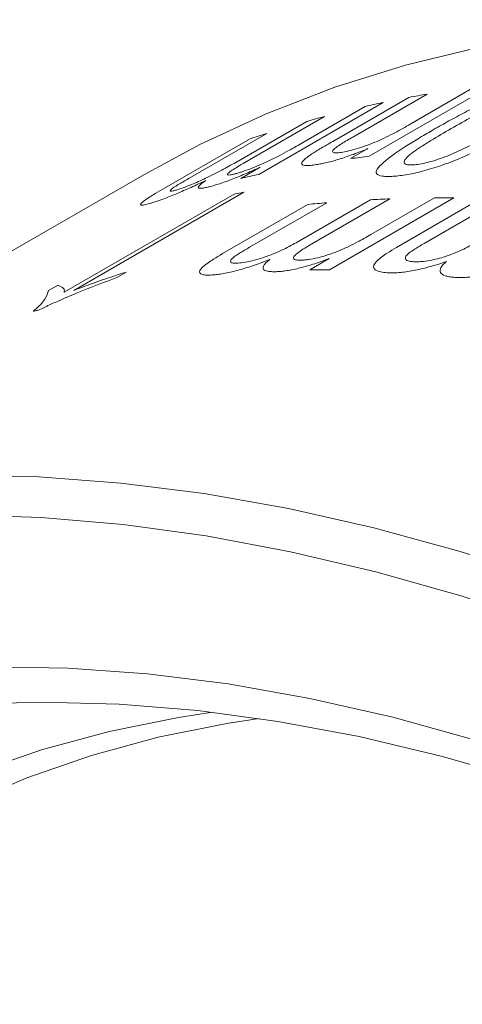
# Model space of a CAD drawing. Units: inches. Extents: x 0.1 to 10.9, y 0 to 8.5.
# Drawn here: x 9.3 to 9.5, y 7.9 to 8.2 of the extents above; entities that cross this region are included whole.
import ezdxf

# ---------------------------------------------------------------- set-up
doc = ezdxf.new("R2010")
doc.units = ezdxf.units.IN
doc.header["$MEASUREMENT"] = 0

msp = doc.modelspace()

# ---------------------------------------------------------------- linework, layer by layer
at = {"color": 7, "linetype": 'Continuous', "lineweight": 0}
for p, q in [((9.4938285403, 8.1665847814), (9.4524899901, 8.1427205443)), ((9.4654722762, 8.1530016978), (9.4876373541, 8.165797325)), ((9.4403540692, 8.1476419128), (9.4656467348, 8.1622430579)), ((9.4717076766, 8.1633431793), (9.4470269303, 8.1490952877)), ((9.4571494959, 8.1605415297), (9.4158109456, 8.1366772926)), ((9.4301251088, 8.147078014), (9.4511796665, 8.1592325514)), ((9.4081747277, 8.140687353), (9.4317562856, 8.1543006966)), ((9.4375966022, 8.1558942717), (9.4112274118, 8.1406716621)), ((9.384533271, 8.1321308533), (9.4127722149, 8.1484328486)), ((9.41847749, 8.150309512), (9.3929128602, 8.1355513653)), ((9.4462988038, 8.1419330878), (9.4520667101, 8.1452628293)), ((9.4098411162, 8.1353683143), (9.4162889329, 8.1390905596)), ((9.3776788821, 8.1366028599), (9.1160493731, 7.9855673592)), ((9.3512371465, 8.0976258656), (9.4076130477, 8.1301709807)), ((9.4108254356, 8.1307964936), (9.3544495344, 8.0982513786)), ((9.4293328075, 8.1146979484), (9.4529143654, 8.128311292)), ((9.4592986551, 8.1285987496), (9.4329294647, 8.1133761401)), ((9.4805894058, 8.1289280959), (9.4392508555, 8.1050638588)), ((9.4530477338, 8.1167741464), (9.4741022915, 8.1289286838)), ((9.4614826126, 8.1124786169), (9.4897215565, 8.1287806122)), ((9.4962796006, 8.1285705214), (9.4707149708, 8.1138123748)), ((9.4038398363, 8.1104418717), (9.4320787802, 8.126743867)), ((9.4383542013, 8.127319098), (9.4127895715, 8.1125609514)), ((9.4327637412, 8.1050644467), (9.4392115578, 8.108786692)), ((9.3717970967, 8.1043163361), (9.3688961458, 8.1026416528)), ((9.3460677739, 8.0982095406), (9.3490140521, 8.0999103908))]:
    msp.add_line(p, q, dxfattribs=at)
at = {"color": 7, "linetype": 'Continuous', "lineweight": 0, "flags": 128}
for points in [[(9.7586812874, 8.1582331273), (9.7298987263, 8.1667857277), (9.7014028626, 8.1739133089), (9.6732350128, 8.1796055367), (9.6454360175, 8.1838541579), (9.6180461825, 8.1866530124), (9.5911052205, 8.187998042), (9.5646521934, 8.1878872967), (9.5387254554, 8.186320937), (9.5133625979, 8.183301234), (9.4886003946, 8.1788325659), (9.4644747484, 8.172921412), (9.441020639, 8.1655763427), (9.4182720728, 8.1568080078), (9.3962620329, 8.1466291206), (9.3776788821, 8.1366028599)], [(9.3161857917, 8.03708918), (9.3428876261, 8.0364719259), (9.3700579493, 8.0343996083), (9.397657367, 8.0308752316), (9.4256458626, 8.0259039061), (9.4539828555, 8.0194928395), (9.4826272598, 8.0116513274), (9.5115375438, 8.0023907391), (9.5406717904, 7.9917245017), (9.5699877577, 7.9796680802), (9.5994429403, 7.9662389552), (9.6289946311, 7.9514565977), (9.658599983, 7.9353424406), (9.6882160709, 7.917919848), (9.7177999544, 7.899214081), (9.7473087397, 7.8792522612), (9.776699642, 7.8580633311)], [(9.7765874932, 7.8405101445), (9.7473254445, 7.8619611994), (9.7179336686, 7.8821895217), (9.688455302, 7.9011654234), (9.6589336082, 7.918861055), (9.6294119144, 7.9352504456), (9.5999335478, 7.9503095414), (9.5705417719, 7.9640162413), (9.5412797232, 7.9763504287), (9.5121903479, 7.9872940015), (9.4833163384, 7.9968308985), (9.4547000716, 8.0049471231), (9.4263835456, 8.0116307634), (9.3984083189, 8.0168720104), (9.370815449, 8.0206631718), (9.3436454322, 8.0229986836), (9.3169381443, 8.023875118)], [(9.3267357761, 7.9734819107), (9.3525883052, 7.9730375726), (9.3789131966, 7.9711373373), (9.4056698591, 7.9677841349), (9.432817036, 7.9629831356), (9.4603128682, 7.9567417423), (9.4881149593, 7.9490695787), (9.5161804403, 7.9399784749), (9.5444660363, 7.9294824486), (9.5729281331, 7.9175976839), (9.601522844, 7.9043425063), (9.6302060782, 7.8897373542), (9.6589336082, 7.8738047479), (9.6876611382, 7.8565692541)], [(9.6731124745, 7.8596000982), (9.6446840552, 7.8756871488), (9.6162889256, 7.8904583085), (9.5879714211, 7.903890514), (9.5597757564, 7.9159627925), (9.5317459555, 7.9266562945), (9.5039257836, 7.9359543234), (9.4763586787, 7.9438423614), (9.4490876835, 7.9503080923), (9.4221553784, 7.9553414206), (9.3956038151, 7.9589344874), (9.3694744506, 7.9610816825), (9.3438080829, 7.9617796533), (9.3186447869, 7.9610273101)], [(9.322077663, 7.9384064228), (9.3437603968, 7.9459417785), (9.3661354512, 7.9520362504), (9.3891653554, 7.9566796324), (9.4004144525, 7.9583870375)], [(9.4159442552, 7.9563059095), (9.4052803788, 7.9546813121), (9.382491815, 7.9500889933), (9.3603510828, 7.9440609896), (9.3388952527, 7.9366073939), (9.3181602487, 7.9277406857)]]:
    msp.add_lwpolyline(points, dxfattribs=at)
at = {"color": 7, "linetype": 'Continuous', "lineweight": 0}
for centre, radius, start, end in [((9.5423892902, 7.7566882494), 0.4127518897573866, 99.8602020635, 100.7153012361), ((9.5405001665, 7.7661381903), 0.4031145351968171, 101.9329408036, 102.8016150236), ((9.5378033803, 7.7771460806), 0.3917800284331148, 104.8193976141, 105.7047464554), ((9.5351603444, 7.7859693721), 0.382568459249597, 107.7580812528, 108.6575854988), ((9.5035550967, 7.7165014119), 0.4292672756551972, 96.832013994, 97.66503755), ((9.4991616163, 7.7422739532), 0.4031145351660901, 101.9329408035, 102.8016150236), ((9.4874313028, 7.7288174384), 0.4092134158961857, 100.7895833261, 101.247812677), ((9.4768374697, 7.6680308457), 0.4609017293880917, 92.1808178967, 92.9752744214), ((9.4773021639, 7.6468744082), 0.4820648958037919, 89.6092921389, 90.380323347), ((9.4755533902, 7.6869804206), 0.4419071514770238, 94.8288011036, 95.6458632152), ((9.4359636137, 7.6230101711), 0.4820648958517453, 89.6092921389, 90.380323347), ((9.4198274447, 7.6897119556), 0.4092856056323401, 100.8984428835, 101.1080479607)]:
    msp.add_arc(centre, radius, start, end, dxfattribs=at)
for points, knots in [([(9.473405057906584, 8.151309108865776), (9.475024636506028, 8.152234839133984), (9.478263608535919, 8.154086193830189), (9.48353208341666, 8.156944405723504), (9.48902027479674, 8.159750060445194), (9.494996887899369, 8.162554570305215), (9.501149806337388, 8.165115888387593), (9.507558727468323, 8.167311877008556), (9.512279603259332, 8.168443910804726), (9.515602617268154, 8.168981913885979), (9.517041344504387, 8.169100578469383), (9.517760787757378, 8.169159917329278)], [0, 0, 0, 0, 0.1252094946983579, 0.2504046739963804, 0.3833289736487303, 0.5006376999515928, 0.631268026274377, 0.7501982147432128, 0.8748506031236225, 0.9374183744277097, 0.9999999999999999, 0.9999999999999999, 0.9999999999999999, 0.9999999999999999]), ([(9.511233648238735, 8.165391879890095), (9.510704949353245, 8.165342660211044), (9.509648057633472, 8.16524426796421), (9.507033470546364, 8.164707529076422), (9.503305168616539, 8.163609564535651), (9.498674995418794, 8.161875570697669), (9.492996588281523, 8.159231813477822), (9.486634587829858, 8.155877074419667), (9.4819788462413, 8.153220790813439), (9.47964974965488, 8.15189194964772)], [0, 0, 0, 0, 0.0625718620266036, 0.1250838325594686, 0.2496292595893076, 0.3743667264462958, 0.4993490079196489, 0.7495426895023145, 1, 1, 1, 1]), ([(9.443138836162145, 8.143978729113483), (9.443867198037065, 8.144109508536047), (9.445323531561979, 8.144370997315194), (9.448083761158015, 8.14511689172297), (9.451119473535936, 8.146103445685762), (9.454265720176343, 8.14727935815171), (9.457385104691676, 8.148688277002954), (9.460258077524662, 8.150121926781884), (9.463006237273921, 8.151591486574887), (9.464650182378143, 8.152531581184023), (9.465472276170704, 8.15300169782028)], [0, 0, 0, 0, 0.1250164855985704, 0.2499659927481996, 0.3749399416370917, 0.4996126589128347, 0.6148649376764738, 0.7496228305413529, 0.8747929500311513, 1, 1, 1, 1]), ([(9.46046700753816, 8.136084922029793), (9.45979216493237, 8.136051508499909), (9.458442891214494, 8.135984701814454), (9.456303237876728, 8.13613004841356), (9.454593644167085, 8.136759258851999), (9.454759674011411, 8.138385540805222), (9.457932566680945, 8.141449420438317), (9.4627288444185, 8.144905630211367), (9.468652211168274, 8.148541870271368), (9.471820678742816, 8.150386639572833), (9.473405057906584, 8.151309108865776)], [0, 0, 0, 0, 0.0626310590473345, 0.125223928024665, 0.2500458433027618, 0.3746204791019463, 0.4996116293767718, 0.7494432638969608, 0.8747101358354912, 1, 1, 1, 1]), ([(9.505073867627154, 8.153416847188955), (9.503453864418253, 8.152491648311392), (9.500214120980356, 8.150641400746526), (9.494908920403907, 8.147802962735168), (9.489409368363287, 8.145043929359762), (9.483383967599622, 8.142316981317453), (9.477189383617858, 8.139866583618925), (9.471809093798694, 8.138161055440683), (9.467899569414252, 8.137175535952629), (9.46515430517565, 8.136641959206097), (9.462627098937054, 8.136256308170672), (9.46118710153101, 8.136142055783749), (9.46046700753816, 8.136084922029793)], [0, 0, 0, 0, 0.1251519328701326, 0.2502835494576029, 0.3838490249381778, 0.5004249589577155, 0.631690922807436, 0.7498767247058272, 0.8123958244716438, 0.8749120167804395, 0.9374477308667778, 1, 1, 1, 1]), ([(9.47964974965488, 8.15189194964772), (9.477376856214804, 8.150564460458966), (9.473865775498512, 8.148513804845496), (9.469728453779775, 8.145906224779347), (9.46692091611254, 8.144000853157541), (9.464695503315815, 8.142239226080873), (9.463831571642991, 8.140806514828501), (9.464318455293157, 8.140025646949177), (9.465634026886946, 8.13980184784412), (9.466586887407914, 8.139838989905988), (9.467063430821593, 8.13985756534758)], [0, 0, 0, 0, 0.2504089787798932, 0.3868224181028216, 0.5007925876291469, 0.6257359606018182, 0.7504625586280257, 0.8749216804690257, 0.9374459870515618, 1, 1, 1, 1]), ([(9.477528783819723, 8.142484298815281), (9.478549175620332, 8.14289424535126), (9.480590651361833, 8.143714416493374), (9.484409547963642, 8.1454838104443), (9.488888008393443, 8.14773248896974), (9.493912057029867, 8.150448069168306), (9.49707200531864, 8.152253740403825), (9.498652136824688, 8.15315666594186)], [0, 0, 0, 0, 0.124920306585309, 0.2499253476584966, 0.4998213427851088, 0.7498857630912033, 1, 1, 1, 1]), ([(9.43388923658087, 8.143788801818712), (9.434327250116587, 8.144065558801323), (9.43530989633134, 8.144686439617074), (9.43684509110017, 8.145596204481476), (9.438571300461785, 8.146605466916956), (9.439691858701336, 8.147256924385037), (9.440354069189164, 8.14764191282429)], [0, 0, 0, 0, 0.2228531970553968, 0.4999522450210058, 0.7044893731762728, 1, 1, 1, 1]), ([(9.447026930290319, 8.149095287720462), (9.445739834406686, 8.148342716459688), (9.443809219246097, 8.14721387632901), (9.441628434144135, 8.145791908286974), (9.440293704876183, 8.144684555845998), (9.440219328950343, 8.143981159463255), (9.441272908897377, 8.143737793904249), (9.442516539740387, 8.143898375971421), (9.443138836162145, 8.143978729113483)], [0, 0, 0, 0, 0.2506461206024369, 0.3759635987737499, 0.5009102877131144, 0.6997866371423989, 0.849777204770313, 1, 1, 1, 1]), ([(9.407700455254892, 8.136827319927232), (9.4080494373017, 8.136917995488146), (9.40874715375345, 8.1370992822655), (9.410401794332312, 8.137614477519023), (9.412765502922456, 8.138448606872968), (9.415916731474333, 8.139711774738714), (9.419303195360659, 8.14124124680031), (9.422610253879151, 8.142900966112576), (9.42542585569477, 8.144421771135473), (9.427927337619666, 8.14581458051655), (9.429354191860567, 8.14663483667727), (9.430125108846495, 8.147078013975264)], [0, 0, 0, 0, 0.062597061709775, 0.1251497037902897, 0.250036375033459, 0.3752748441895196, 0.4995205038010868, 0.6423186562679006, 0.7853466580361402, 0.8840246588175081, 1, 1, 1, 1]), ([(9.452066710110708, 8.145262829260293), (9.45125842075034, 8.14493255464028), (9.449642319283672, 8.144272200410741), (9.44640491600063, 8.143038240464236), (9.442443211246518, 8.14169573917209), (9.438954693652793, 8.140752314330205), (9.436521657219124, 8.140219046419066), (9.435447725920202, 8.140033691416614), (9.434910633325158, 8.139940992005236)], [0, 0, 0, 0, 0.1251794537977906, 0.2502849954467948, 0.4999536577902554, 0.7496934929361966, 0.8748171586298843, 1, 1, 1, 1]), ([(9.434910633325158, 8.139940992005236), (9.43429727388452, 8.139851171490049), (9.433070772225433, 8.139671562269749), (9.431659210328288, 8.139624680950723), (9.430633895310175, 8.139758505239755), (9.430043095043347, 8.140085531821521), (9.430035091873316, 8.14066117859665), (9.430805715517499, 8.141536898658567), (9.432121857932355, 8.142598103398829), (9.43330003569352, 8.143391852038794), (9.43388923658087, 8.143788801818712)], [0, 0, 0, 0, 0.1250958136114812, 0.250147324347714, 0.3762091165133074, 0.5002369028916422, 0.6239285548744818, 0.749920746173176, 0.874936598602491, 1, 1, 1, 1]), ([(9.467063430821593, 8.13985756534758), (9.46774612257051, 8.13992286814051), (9.469111168823778, 8.140053441467282), (9.47172958561872, 8.14062203638149), (9.474594108950141, 8.141438911109063), (9.47655029189354, 8.14213574114681), (9.477528783819723, 8.142484298815281)], [0, 0, 0, 0, 0.2499764207202771, 0.499829354977663, 0.7498122864635957, 1, 1, 1, 1]), ([(9.388507404721413, 8.131531022828106), (9.389217983880144, 8.131758945453258), (9.390638315153783, 8.132214525424176), (9.393908515571317, 8.133488175166047), (9.398472634367101, 8.135484673749989), (9.402761217696511, 8.137671273217002), (9.405955991126927, 8.139417689330072), (9.407435033001438, 8.14026406547682), (9.408174727686458, 8.140687352976698)], [0, 0, 0, 0, 0.143148333189863, 0.286130055885035, 0.4997986267800921, 0.749077138891349, 0.8745090927370422, 1, 1, 1, 1]), ([(9.416288932887701, 8.139090559611999), (9.415513804211624, 8.138733488905958), (9.413963896299196, 8.138019508466746), (9.410833906354537, 8.136656638209699), (9.406966779639973, 8.135076047418131), (9.40341984557339, 8.133791252079858), (9.401019637761307, 8.133044523315586), (9.399992798885759, 8.132770676694374), (9.39947918193257, 8.132633700708583)], [0, 0, 0, 0, 0.1251971558968161, 0.2503378710232847, 0.5001340654709844, 0.7497012951317888, 0.8748025018892686, 1, 1, 1, 1]), ([(9.411227411841379, 8.140671662137022), (9.410387476646543, 8.140179580830738), (9.408840258882233, 8.139273133591418), (9.407013826290585, 8.138111315415781), (9.4058187672867, 8.137240678481444), (9.405321346935123, 8.136678684028226), (9.405564135088825, 8.136476238711634), (9.406352372686573, 8.136518288686812), (9.407194960105823, 8.136711441422003), (9.407700455254892, 8.136827319927232)], [0, 0, 0, 0, 0.1962429596936656, 0.3614928809092847, 0.5004684503034641, 0.6266180396357411, 0.749847315395888, 0.849925401560665, 0.9999999999999999, 0.9999999999999999, 0.9999999999999999, 0.9999999999999999]), ([(9.398274055827226, 8.134701206733691), (9.39745399159242, 8.134312255785469), (9.395814200034124, 8.133534513683799), (9.392522708349384, 8.132022248796229), (9.38844256858051, 8.130233618494946), (9.384719370365968, 8.128751381951664), (9.382201649826536, 8.127853124746318), (9.381130007988679, 8.127510548510038), (9.380593992085927, 8.127339198060602)], [0, 0, 0, 0, 0.125211180012381, 0.2503709188547468, 0.5001800844950701, 0.7497098314791321, 0.874809375772937, 1, 1, 1, 1]), ([(9.392912860185694, 8.135551365325295), (9.391755826161587, 8.134879630911684), (9.390020450156792, 8.133872130908493), (9.387960786266692, 8.132615542826558), (9.386725932807451, 8.131770995524123), (9.386259209618204, 8.131237320749896), (9.386567779850575, 8.13108164615869), (9.387369383082119, 8.131200623604302), (9.388127909494706, 8.131420844845536), (9.388507404721413, 8.131531022828106)], [0, 0, 0, 0, 0.2504938292205827, 0.3757028501511422, 0.500530705094589, 0.6429117438464571, 0.7855348750382781, 0.8927018362619323, 1, 1, 1, 1]), ([(9.39947918193257, 8.132633700708583), (9.399006620759907, 8.132518914493923), (9.398061860571879, 8.132289430033461), (9.396560213988511, 8.132033331581155), (9.395487722568346, 8.132124143371351), (9.395928792640891, 8.132909451431644), (9.397053771841986, 8.133850962742335), (9.397867163544445, 8.134417700826257), (9.398274055827226, 8.134701206733691)], [0, 0, 0, 0, 0.1253429328899691, 0.250589806560455, 0.500056515417785, 0.7494697823308847, 0.8746743889016485, 1, 1, 1, 1]), ([(9.380593992085927, 8.127339198060602), (9.37992123159298, 8.127139980265685), (9.378576388921172, 8.126741745538178), (9.376660917393814, 8.1263463404347), (9.376079126136817, 8.126782997657775), (9.37875691468984, 8.128661123246596), (9.381747406232435, 8.130506684449106), (9.383488600815072, 8.13152180693555), (9.384533270991467, 8.132130853275088)], [0, 0, 0, 0, 0.1255997205531064, 0.251072804568253, 0.4995957155071195, 0.7487890782142499, 0.8492801662769706, 1, 1, 1, 1]), ([(9.429916831650365, 8.108277634802223), (9.430296144878085, 8.108293721410439), (9.431054502168283, 8.108325883211624), (9.432827780665107, 8.108548321010034), (9.435332084485871, 8.109034154085428), (9.438627520982061, 8.10993826779514), (9.442122518154632, 8.111196445416352), (9.445492463681934, 8.112698536636964), (9.448334311533241, 8.114153476954105), (9.450848633723595, 8.115514050141345), (9.452276350679082, 8.116332139679432), (9.4530477337822, 8.11677414636997)], [0, 0, 0, 0, 0.0625970617097739, 0.1251497037902977, 0.2500363750334629, 0.3752748441797119, 0.4995205038010918, 0.6423186562679088, 0.7853466580361474, 0.8840246588215838, 0.9999999999999999, 0.9999999999999999, 0.9999999999999999, 0.9999999999999999]), ([(9.412789571501095, 8.112560951379171), (9.411633999903204, 8.111885854824159), (9.409900817316501, 8.110873312117478), (9.407867093023599, 8.109557044097732), (9.406682581648559, 8.108596590725227), (9.406315756589803, 8.107832469895355), (9.406748040727017, 8.107390417041417), (9.407674715965443, 8.107218919004483), (9.408510691798078, 8.107258542924733), (9.408928935425275, 8.107278367005145)], [0, 0, 0, 0, 0.2504938292205846, 0.3757028501511499, 0.500530705094608, 0.6429117438464662, 0.7855348750382866, 0.8927018362619408, 1, 1, 1, 1]), ([(9.408928935425275, 8.107278367005145), (9.409703499680264, 8.107356716595909), (9.411251726674095, 8.107513324586266), (9.414730010514543, 8.108297319131598), (9.419503761936449, 8.109797562134505), (9.42388453601795, 8.111764646385874), (9.42711052372966, 8.113436740218802), (9.42859193025842, 8.114277479835597), (9.42933280754835, 8.114697948408358)], [0, 0, 0, 0, 0.1431483331898578, 0.2861300558850306, 0.4997986267800797, 0.7490771388913473, 0.8745090927370395, 1, 1, 1, 1]), ([(9.432929464671563, 8.113376140064583), (9.432091651597778, 8.112878923943017), (9.430548342924796, 8.111963018024653), (9.428753504827398, 8.110724707953453), (9.427611288488388, 8.109725978064635), (9.427193525438756, 8.108970531151101), (9.427534291650355, 8.10852945196909), (9.428439111487144, 8.108286749781978), (9.429362725847247, 8.108281052677476), (9.429916831650365, 8.108277634802223)], [0, 0, 0, 0, 0.1962429596923741, 0.3614928809080026, 0.5004684503033346, 0.6266180396346848, 0.7498473153958879, 0.8499254015606639, 1, 1, 1, 1]), ([(9.45900890622302, 8.104079735650846), (9.458233147251585, 8.104137132399815), (9.456682411471528, 8.104251868027198), (9.454364261891982, 8.104852312151325), (9.453321854386465, 8.106417934887057), (9.455791134221542, 8.108802689998324), (9.458706840340675, 8.11082996611953), (9.460441727028142, 8.111860390059979), (9.461482612636159, 8.11247861686264)], [0, 0, 0, 0, 0.1255997205531125, 0.2510728045682599, 0.499595715507125, 0.7487890782142455, 0.849280166276967, 1, 1, 1, 1]), ([(9.47071497076958, 8.11381237478559), (9.469560122711147, 8.113135250431919), (9.467828025324179, 8.11211966633401), (9.465807132146335, 8.110767405590803), (9.464647517872017, 8.109737053218952), (9.464330072552826, 8.108833976848848), (9.464823450980576, 8.108219283790561), (9.465811835916016, 8.107872715379495), (9.466685982824687, 8.107803522904538), (9.467123323665788, 8.107768905502251)], [0, 0, 0, 0, 0.2504938292205818, 0.3757028501511467, 0.5005307050946036, 0.6429117438464579, 0.7855348750382741, 0.8927018362619444, 1, 1, 1, 1]), ([(9.467123323665788, 8.107768905502251), (9.46792940151923, 8.107757147361655), (9.469540619031257, 8.107733644765773), (9.473121199493178, 8.108222788563987), (9.477997837846752, 8.109424327662985), (9.48242378487402, 8.111259334373402), (9.485665067521511, 8.112886710022984), (9.48714763236634, 8.113724058507808), (9.487889088950377, 8.114142831116215)], [0, 0, 0, 0, 0.1431483331898578, 0.2861300558850294, 0.499798626780082, 0.7490771388913445, 0.8745090927370419, 1, 1, 1, 1]), ([(9.400880889017726, 8.103400197012787), (9.40013916149135, 8.103361091242007), (9.39865645428903, 8.10328291912904), (9.396471520862619, 8.10350875132351), (9.395581728378804, 8.104649531352965), (9.398120193642644, 8.106843567490191), (9.40106071429731, 8.108802437691494), (9.402797694588314, 8.10982710105592), (9.403839836302456, 8.110441871667048)], [0, 0, 0, 0, 0.1255997205531139, 0.2510728045682574, 0.4995957155071227, 0.748789078214246, 0.8492801662769679, 1, 1, 1, 1]), ([(9.419517659145384, 8.108507803413481), (9.418670982695723, 8.108182369289494), (9.41697797764095, 8.107531634741344), (9.41356244382666, 8.106314548982581), (9.409297556659455, 8.104963906449827), (9.405348672031895, 8.104012893773223), (9.402637184993738, 8.10356806953634), (9.401466463017279, 8.103456168094183), (9.400880889017726, 8.103400197012787)], [0, 0, 0, 0, 0.1252111800123846, 0.2503709188547457, 0.5001800844950629, 0.7497098314791313, 0.8748093757729288, 1, 1, 1, 1]), ([(9.421542207194133, 8.104459963572115), (9.42102508918431, 8.104454034057142), (9.419991249469035, 8.104442179571407), (9.41831339457176, 8.104614439227687), (9.417030477888492, 8.105213850118103), (9.417308922321093, 8.106389504409185), (9.418343107485352, 8.107548310296515), (9.419126015878755, 8.108187869406809), (9.419517659145384, 8.108507803413481)], [0, 0, 0, 0, 0.1253429328899718, 0.2505898065604584, 0.500056515417786, 0.7494697823308794, 0.8746743889016426, 1, 1, 1, 1]), ([(9.439211557823405, 8.108786692006705), (9.438413751444122, 8.108486533709375), (9.436818498348732, 8.107886352430613), (9.433575787041686, 8.106805566427976), (9.429540482669811, 8.105644230668856), (9.425790653188148, 8.10486166875424), (9.423216163361905, 8.104543873595649), (9.422100335671836, 8.104487940752522), (9.421542207194133, 8.104459963572115)], [0, 0, 0, 0, 0.1251971558968248, 0.2503378710232783, 0.5001340654709747, 0.7497012951317804, 0.8748025018892694, 1, 1, 1, 1]), ([(9.478115825742806, 8.107829959068871), (9.477256118185466, 8.107542735530894), (9.47553705626898, 8.106968406456502), (9.4720607322339, 8.105928930769402), (9.467705208936597, 8.104841893636367), (9.463645382276935, 8.104210756704965), (9.460838490219066, 8.104039075612118), (9.45961891548838, 8.104066179016984), (9.45900890622302, 8.104079735650846)], [0, 0, 0, 0, 0.1252111800123831, 0.2503709188547497, 0.5001800844950554, 0.7497098314791261, 0.8748093757729355, 1, 1, 1, 1]), ([(9.480540192538285, 8.102591780681152), (9.480001402079235, 8.102651235777952), (9.47892423407465, 8.102770100406874), (9.477160547611081, 8.103199737190625), (9.475774961775526, 8.104104854503202), (9.475973901361272, 8.105515245095432), (9.476963662026028, 8.106804747569633), (9.477731647526483, 8.10748811188223), (9.478115825742806, 8.107829959068871)], [0, 0, 0, 0, 0.1253429328899654, 0.2505898065604651, 0.5000565154177963, 0.7494697823308877, 0.8746743889016486, 1, 1, 1, 1]), ([(9.498625910767862, 8.105640237740198), (9.497817161406825, 8.10537420413113), (9.496200027281185, 8.104842256844961), (9.492902876416226, 8.103930639536484), (9.488786256260255, 8.10302079722454), (9.484938117577803, 8.102539642392946), (9.482279039325473, 8.1024793611447), (9.481119956769259, 8.102554297892802), (9.480540192538285, 8.102591780681152)], [0, 0, 0, 0, 0.1251971558968226, 0.2503378710232834, 0.500134065470973, 0.749701295131785, 0.8748025018892719, 1, 1, 1, 1]), ([(9.36889614582187, 8.102641652790377), (9.364471499923784, 8.100938915023653), (9.358276834180181, 8.098555020005424), (9.350730190011056, 8.095362918740465), (9.346315285376342, 8.093424399049775), (9.343734616649883, 8.092218536791574), (9.342444324202813, 8.091615625248528)], [0, 0, 0, 0, 0.4999651355568729, 0.6999694370052282, 0.8499895917083063, 1, 1, 1, 1]), ([(9.35444953435074, 8.098251378587964), (9.35624600345927, 8.098928029573637), (9.359217178825972, 8.100047140796278), (9.363359096858709, 8.10155152644513), (9.367320368524297, 8.102876509960558), (9.370125494629038, 8.103778707660535), (9.371797096719046, 8.10431633609668)], [0, 0, 0, 0, 0.3023087415205993, 0.4999876043954628, 0.7020377215450346, 1, 1, 1, 1]), ([(9.349014052138937, 8.099910390827365), (9.349373669267212, 8.099809807081694), (9.350092871782026, 8.099608648468413), (9.350812232295219, 8.099168556475751), (9.351211038950696, 8.098681274578587), (9.351366107952062, 8.098188973904783), (9.351280131547496, 8.09781355932042), (9.351237146458228, 8.097625865621174)], [0, 0, 0, 0, 0.2500197623417205, 0.500017456597084, 0.7000073827253854, 0.850014553434484, 1, 1, 1, 1]), ([(9.340974561614704, 8.091329845943559), (9.341424713238647, 8.091711097054604), (9.342324961557626, 8.092473552755248), (9.343732572785775, 8.093855652707834), (9.345471814606967, 8.095997298233566), (9.345829390610223, 8.097324645272396), (9.346067773883993, 8.0982095405944)], [0, 0, 0, 0, 0.125048669779733, 0.2500820807313258, 0.500056248113264, 1, 1, 1, 1])]:
    msp.add_open_spline(points, degree=3, knots=knots, dxfattribs=at)

doc.saveas('drawing.dxf')
